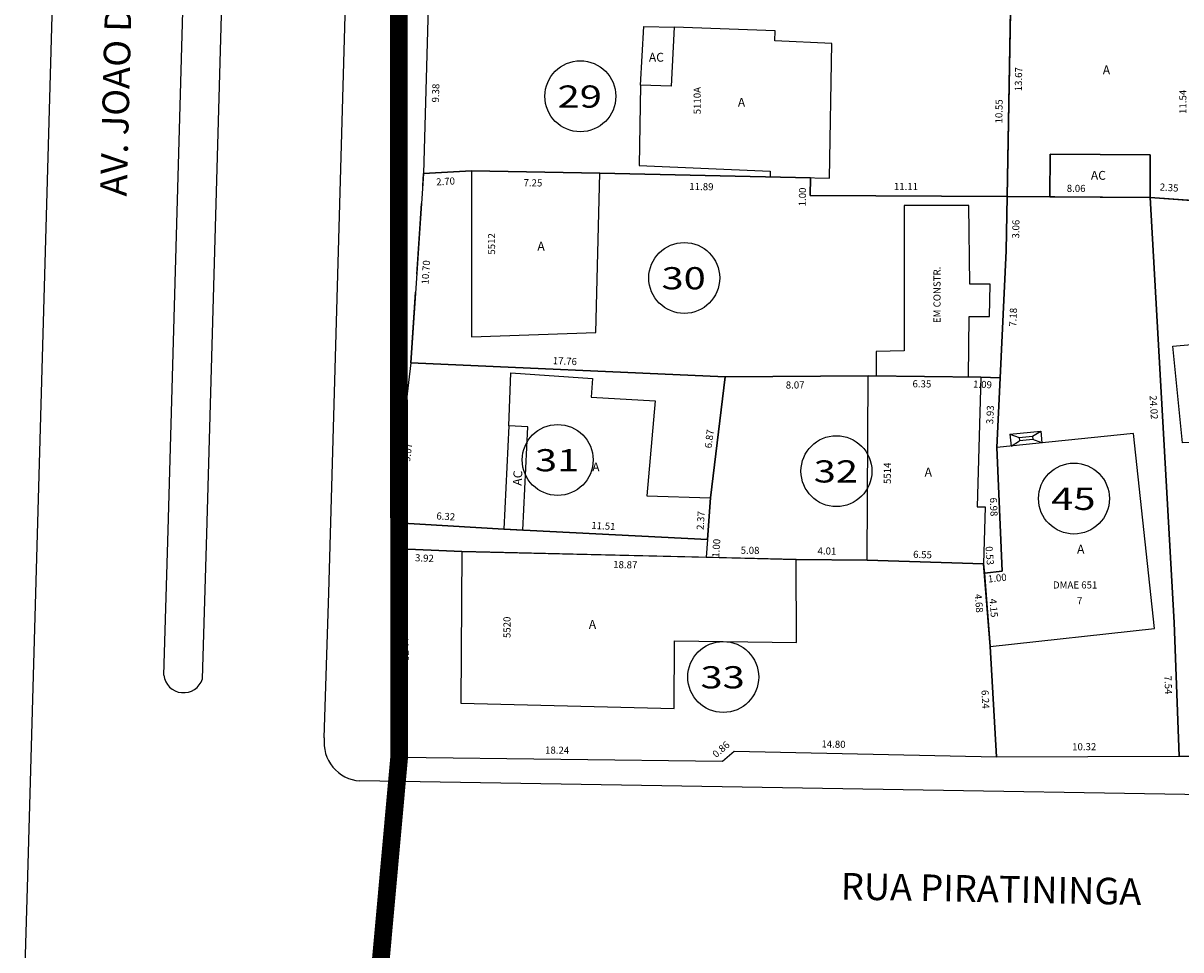
# Model space of a CAD drawing. Extents: x 189505 to 190231, y 1666802 to 1667146.
# Drawn here: x 189516 to 189581, y 1666986 to 1667038 of the extents above; entities that cross this region are included whole.
import ezdxf
from ezdxf.enums import TextEntityAlignment as Align

# ---------------------------------------------------------------- set-up
doc = ezdxf.new("R2010")
doc.units = 0
doc.header["$LTSCALE"] = 4
doc.header["$MEASUREMENT"] = 0
doc.linetypes.add('LIN0', pattern=[0])
doc.linetypes.add('LIN1', pattern=[1.25, 1, -0.25])
for name, color, linetype in [('POLIGONO', 241, 'CONTINUOUS'), ('T-AREA-LOTES', 1, 'CONTINUOUS'), ('T-DIM', 70, 'CONTINUOUS'), ('T-DIVIS-LOTES', 140, 'CONTINUOUS'), ('T-EDIF-AC', 5, 'CONTINUOUS'), ('T-EDIF-ALV', 5, 'CONTINUOUS'), ('T-EDIF-MX', 5, 'CONTINUOUS'), ('T-MFIO-EXIS', 7, 'CONTINUOUS'), ('T-NLOTES', 7, 'LIN0'), ('T-TEXTG', 7, 'CONTINUOUS'), ('T-TEXTP', 7, 'CONTINUOUS')]:
    doc.layers.add(name, color=color, linetype=linetype)
doc.styles.add('MEDIDAS', font='ROMANS.SHX', dxfattribs={"height": 0.4})
doc.styles.add('ROMAND', font='ROMAND')
doc.styles.add('ROMANS', font='ROMANS')

msp = doc.modelspace()

# ---------------------------------------------------------------- linework, layer by layer
at = {"layer": 'POLIGONO', "const_width": 1}
msp.add_lwpolyline([(189852.944, 1667100.448), (189779.185, 1667105.16), (189775.447, 1667139.686), (189774.545, 1667141.818), (189753.703, 1667141.096), (189695.098, 1667138.688), (189678.933, 1667136.179), (189614.688, 1667133.472), (189565.278, 1667130.397), (189535.755, 1667129.632), (189536.966, 1667063.446), (189537, 1666996.812), (189535.615, 1666981.509), (189527.164, 1666890.176), (189527.075, 1666845.034), (189613.039, 1666850.84), (189676.701, 1666853.524), (189690.749, 1666860.997), (189779.163, 1666869.024), (189785.95, 1666861.813), (189823.201, 1666862.775), (189827.902, 1666859.942), (189843.063, 1666802.923), (190011.311, 1666837.207)], dxfattribs=at)
at = {"layer": 'T-AREA-LOTES'}
for points in [[(189576.327, 1667059.762), (189571.909, 1667059.854), (189572.016, 1667050.166), (189571.549, 1667042.098), (189571.293, 1667028.43), (189579.356, 1667028.381), (189581.696, 1667028.214), (189581.719, 1667039.756), (189582.034, 1667048.995), (189582.064, 1667050.287), (189582.179, 1667052.541), (189582.305, 1667059.564)], [(189538.644, 1667039.108), (189538.378, 1667029.732), (189541.072, 1667029.883), (189548.318, 1667029.745), (189560.201, 1667029.489), (189560.179, 1667028.491), (189571.293, 1667028.43), (189571.49, 1667038.979), (189563.648, 1667039.01)], [(189538.378, 1667029.732), (189537.662, 1667019.058), (189555.4, 1667018.264), (189563.465, 1667018.328), (189569.817, 1667018.252), (189570.904, 1667018.201), (189571.24, 1667025.374), (189571.293, 1667028.43), (189560.179, 1667028.491), (189560.201, 1667029.489), (189548.318, 1667029.745), (189541.072, 1667029.883)], [(189581.01, 1666996.873), (189580.716, 1667004.404), (189579.356, 1667028.381), (189571.293, 1667028.43), (189571.24, 1667025.374), (189570.721, 1667014.28), (189571.008, 1667007.307), (189570.014, 1667007.198), (189570.337, 1667003.06), (189570.692, 1666996.835)], [(189581.01, 1666996.873), (189590.917, 1666996.787), (189589.502, 1667027.832), (189588.554, 1667027.935), (189587.631, 1667027.792), (189579.356, 1667028.381), (189580.716, 1667004.404)], [(189537.662, 1667019.058), (189536.591, 1667010.048), (189542.9, 1667009.67), (189554.395, 1667009.083), (189554.557, 1667011.444), (189555.4, 1667018.264)], [(189555.4, 1667018.264), (189554.557, 1667011.444), (189554.395, 1667009.083), (189542.9, 1667009.67), (189536.591, 1667010.048), (189536.626, 1667008.589), (189540.544, 1667008.421), (189554.327, 1667008.09), (189559.403, 1667007.968), (189563.41, 1667007.932), (189569.961, 1667007.726), (189570.014, 1667007.198), (189571.008, 1667007.307), (189570.721, 1667014.28), (189570.904, 1667018.201), (189569.817, 1667018.252), (189563.465, 1667018.328)], [(189536.626, 1667008.589), (189537, 1666996.812), (189555.24, 1666996.587), (189555.894, 1666997.148), (189570.692, 1666996.835), (189570.337, 1667003.06), (189569.961, 1667007.726), (189563.41, 1667007.932), (189559.403, 1667007.968), (189540.544, 1667008.421)]]:
    msp.add_lwpolyline(points, close=True, dxfattribs=at)
at = {"layer": 'T-DIVIS-LOTES'}
for p, q in [((189538.644, 1667039.108), (189538.378, 1667029.732)), ((189538.378, 1667029.732), (189541.072, 1667029.883)), ((189548.318, 1667029.745), (189557.924, 1667029.538)), ((189560.179, 1667028.491), (189560.201, 1667029.489)), ((189571.293, 1667028.43), (189560.179, 1667028.491)), ((189571.293, 1667028.43), (189571.24, 1667025.374)), ((189580.716, 1667004.404), (189579.356, 1667028.381)), ((189571.24, 1667025.374), (189570.904, 1667018.201)), ((189555.4, 1667018.264), (189537.662, 1667019.058)), ((189563.465, 1667018.328), (189555.4, 1667018.264)), ((189555.4, 1667018.264), (189554.557, 1667011.444)), ((189569.817, 1667018.252), (189570.904, 1667018.201)), ((189570.904, 1667018.201), (189570.721, 1667014.28)), ((189536.591, 1667010.048), (189536.626, 1667008.589)), ((189536.591, 1667010.048), (189542.9, 1667009.67)), ((189536.626, 1667008.589), (189537, 1666996.812)), ((189536.626, 1667008.589), (189540.544, 1667008.421)), ((189554.395, 1667009.083), (189554.327, 1667008.09)), ((189559.403, 1667007.968), (189563.41, 1667007.932)), ((189569.961, 1667007.726), (189570.014, 1667007.198)), ((189581.01, 1666996.873), (189580.716, 1667004.404)), ((189570.692, 1666996.835), (189570.337, 1667003.06)), ((189537, 1666996.812), (189555.24, 1666996.587)), ((189555.24, 1666996.587), (189555.894, 1666997.148)), ((189555.894, 1666997.148), (189570.692, 1666996.835)), ((189570.692, 1666996.835), (189581.01, 1666996.873)), ((189590.917, 1666996.787), (189581.01, 1666996.873))]:
    msp.add_line(p, q, dxfattribs=at)
at = {"layer": 'T-DIVIS-LOTES', "linetype": 'LIN1'}
for q in [(189538.378, 1667029.732), (189536.591, 1667010.048)]:
    msp.add_line((189537.662, 1667019.058), q, dxfattribs=at)
at = {"layer": 'T-EDIF-AC'}
for points in [[(189552.522, 1667037.981), (189552.35, 1667034.666), (189550.623, 1667034.709), (189550.795, 1667038.024)], [(189579.356, 1667028.381), (189579.37, 1667030.781), (189573.721, 1667030.815), (189573.706, 1667028.415)], [(189543.195, 1667015.507), (189542.9, 1667009.67), (189543.968, 1667009.615), (189544.264, 1667015.452)]]:
    msp.add_lwpolyline(points, close=True, dxfattribs=at)
at = {"layer": 'T-EDIF-ALV'}
for p, q in [((189571.452, 1667015.034), (189573.192, 1667015.209)), ((189572.72, 1667014.91), (189573.192, 1667015.209)), ((189573.192, 1667015.209), (189573.26, 1667014.538)), ((189571.452, 1667015.034), (189571.52, 1667014.361)), ((189571.452, 1667015.034), (189571.975, 1667014.835)), ((189571.52, 1667014.361), (189571.993, 1667014.661)), ((189571.975, 1667014.835), (189572.72, 1667014.91)), ((189571.975, 1667014.835), (189571.993, 1667014.661)), ((189572.72, 1667014.91), (189572.738, 1667014.736)), ((189573.26, 1667014.538), (189572.738, 1667014.736))]:
    msp.add_line(p, q, dxfattribs=at)
for points in [[(189571.293, 1667028.43), (189573.706, 1667028.415), (189573.721, 1667030.815), (189579.37, 1667030.781), (189579.356, 1667028.381), (189581.696, 1667028.214), (189581.733, 1667034.862), (189581.719, 1667039.756), (189582.034, 1667048.995), (189582.064, 1667050.287), (189579.299, 1667050.188), (189579.016, 1667047.505), (189577.916, 1667047.465), (189577.659, 1667041.489), (189578.659, 1667041.482), (189578.648, 1667039.882), (189571.508, 1667039.928)], [(189548.318, 1667029.745), (189541.072, 1667029.883), (189541.073, 1667020.517), (189548.087, 1667020.759)], [(189540.544, 1667008.421), (189540.479, 1666999.863), (189552.505, 1666999.563), (189552.537, 1667003.38), (189559.421, 1667003.281), (189559.403, 1667007.968)]]:
    msp.add_lwpolyline(points, close=True, dxfattribs=at)
for points in [[(189557.924, 1667029.538), (189561.272, 1667029.466), (189561.401, 1667037.07), (189558.199, 1667037.21), (189558.22, 1667037.77), (189552.522, 1667037.981), (189552.35, 1667034.666), (189550.623, 1667034.709), (189550.535, 1667030.175), (189557.931, 1667029.868), (189557.924, 1667029.538)], [(189565.496, 1667027.928), (189565.484, 1667019.731), (189563.904, 1667019.693), (189563.913, 1667018.323), (189569.119, 1667018.261), (189569.153, 1667021.671), (189570.304, 1667021.665), (189570.336, 1667023.495), (189569.185, 1667023.5), (189569.134, 1667027.923), (189565.496, 1667027.928)], [(189543.968, 1667009.615), (189544.264, 1667015.452), (189543.195, 1667015.507), (189543.298, 1667018.483), (189547.899, 1667018.166), (189547.827, 1667017.128), (189551.45, 1667016.919), (189550.971, 1667011.553), (189554.557, 1667011.444), (189554.395, 1667009.083), (189543.968, 1667009.615)], [(189570.054, 1667010.925), (189569.961, 1667007.726), (189563.41, 1667007.932), (189563.465, 1667018.328), (189569.817, 1667018.252), (189569.604, 1667010.939), (189570.062, 1667010.925)], [(189571.008, 1667007.307), (189570.014, 1667007.198), (189570.337, 1667003.06), (189579.619, 1667004.074), (189578.429, 1667015.064), (189570.721, 1667014.28), (189571.008, 1667007.307)], [(189572.738, 1667014.736), (189571.993, 1667014.661)]]:
    msp.add_lwpolyline(points, dxfattribs=at)
at = {"layer": 'T-EDIF-MX'}
msp.add_lwpolyline([(189587.391, 1667014.745), (189581.182, 1667014.538), (189580.651, 1667019.999), (189586.736, 1667020.532), (189587.391, 1667014.745)], dxfattribs=at)
at = {"layer": 'T-MFIO-EXIS'}
for points in [[(189515.79, 1666981.272), (189516.038, 1666989.455), (189517.509, 1667041.313), (189518.979, 1667082.88)], [(189523.72, 1667001.439), (189523.968, 1667009.622), (189525.44, 1667061.48), (189525.477, 1667062.348)], [(189525.9, 1667001.234), (189526.148, 1667009.418), (189527.62, 1667061.275), (189527.665, 1667062.348)], [(189532.776, 1666997.899), (189533.024, 1667006.082), (189534.496, 1667057.939), (189534.614, 1667060.733)], [(189676.242, 1666993.204), (189611.979, 1666994.196), (189534.786, 1666995.473)]]:
    msp.add_lwpolyline(points, dxfattribs=at)
for centre, radius, start, end in [((189524.832, 1667001.571), 1.12, 186.76096, 342.50997), ((189534.939, 1666997.646), 2.178, 173.33139, 265.96024)]:
    msp.add_arc(centre, radius, start, end, dxfattribs=at)
at = {"layer": 'T-NLOTES', "color": 1, "linetype": 'LIN0'}
for centre in [(189547.221, 1667034.088), (189553.083, 1667023.842), (189545.943, 1667013.578), (189561.667, 1667012.946), (189575.066, 1667011.4), (189555.281, 1667001.337)]:
    msp.add_circle(centre, 2, dxfattribs=at)

# ---------------------------------------------------------------- texts
at = {"layer": 'T-DIM', "color": 70, "style": 'MEDIDAS'}
for s, rotation, p in [('13.67', 88.92697, (189572.124, 1667034.365)), ('9.38', 88.37797, (189539.243, 1667033.732)), ('11.54', 89.88637, (189581.408, 1667033.09)), ('10.55', 88.92697, (189571.022, 1667032.551)), ('2.70', 3.21953, (189539.1, 1667029.057)), ('7.25', 358.90425, (189544.013, 1667029.019)), ('11.89', 358.7675, (189553.366, 1667028.809)), ('1.00', 88.7675, (189559.935, 1667027.875)), ('11.11', 359.68809, (189564.909, 1667028.806)), ('8.06', 359.64896, (189574.659, 1667028.697)), ('2.35', 355.92939, (189579.892, 1667028.778)), ('3.06', 89.00646, (189571.976, 1667026.062)), ('10.70', 86.16227, (189538.655, 1667023.465)), ('7.18', 87.32205, (189571.806, 1667021.086)), ('17.76', 357.43726, (189545.659, 1667018.983)), ('8.07', 0.45327, (189558.81, 1667017.603)), ('6.35', 359.31542, (189565.957, 1667017.675)), ('1.09', 357.32205, (189569.37, 1667017.665)), ('24.02', 273.2478, (189579.333, 1667017.211)), ('3.93', 87.32205, (189570.51, 1667015.587)), ('6.87', 82.95668, (189554.625, 1667014.216)), ('9.07', 83.22115, (189537.617, 1667013.462)), ('6.98', 272.35584, (189570.32, 1667011.448)), ('6.32', 356.5746, (189539.09, 1667010.227)), ('2.37', 86.06931, (189554.173, 1667009.616)), ('11.51', 357.07826, (189547.834, 1667009.693)), ('1.00', 86.06931, (189555.05, 1667008.057)), ('5.08', 359.48382, (189556.264, 1667008.286)), ('4.01', 359.48382, (189560.602, 1667008.248)), ('0.53', 274.61077, (189570.072, 1667008.693)), ('3.92', 357.53863, (189537.89, 1667007.866)), ('18.87', 358.62495, (189549.07, 1667007.486)), ('6.55', 358.19799, (189565.987, 1667008.058)), ('1.00', 6.23196, (189570.235, 1667006.662)), ('4.68', 274.61077, (189569.466, 1667006.007)), ('4.15', 274.61077, (189570.3, 1667005.742)), ('11.78', 271.81588, (189537.114, 1667003.596)), ('7.54', 272.23261, (189580.167, 1667001.408)), ('6.24', 273.25675, (189569.845, 1667000.596)), ('0.86', 40.60923, (189554.881, 1666996.76)), ('14.80', 358.78861, (189560.817, 1666997.365)), ('10.32', 0.20656, (189574.964, 1666997.205)), ('18.24', 359.2958, (189545.228, 1666997.02))]:
    msp.add_text(s, height=0.4, rotation=rotation, dxfattribs=at).set_placement(p)
at = {"layer": 'T-NLOTES', "color": 3, "style": 'ROMAND'}
for s, width, p, p2 in [('29', 1.166667, (189545.937, 1667033.447), (189548.437, 1667033.447)), ('30', 1.135135, (189551.799, 1667023.201), (189554.299, 1667023.201)), ('31', 1.354839, (189544.66, 1667012.937), (189547.16, 1667012.937)), ('32', 1.135135, (189560.384, 1667012.306), (189562.884, 1667012.306)), ('45', 1.135135, (189573.783, 1667010.759), (189576.283, 1667010.759)), ('33', 1.135135, (189553.998, 1667000.696), (189556.498, 1667000.696))]:
    msp.add_text(s, height=1.25, dxfattribs=dict(at, width=width)).set_placement(p, p2, align=Align.FIT)
at = {"layer": 'T-TEXTG', "style": 'ROMANS'}
for s, rotation, p in [('AV. JOAO DE O.  REMIAO', 88.54371, (189521.631, 1667028.427)), ('RUA PIRATININGA', 358.94502, (189561.906, 1666988.793))]:
    msp.add_text(s, height=1.5, rotation=rotation, dxfattribs=at).set_placement(p)
at = {"layer": 'T-TEXTP', "color": 7}
for s, height, style, p in [('AC', 0.5, 'ROMAND', (189551.085, 1667036.038)), ('A', 0.5, 'ROMAND', (189576.692, 1667035.327)), ('A', 0.5, 'ROMAND', (189556.106, 1667033.493)), ('AC', 0.5, 'ROMAND', (189576.02, 1667029.378)), ('A', 0.5, 'ROMAND', (189544.798, 1667025.385)), ('A', 0.5, 'ROMAND', (189547.891, 1667012.933)), ('A', 0.5, 'ROMAND', (189566.641, 1667012.643)), ('A', 0.5, 'ROMAND', (189575.242, 1667008.299)), ('DMAE 651', 0.4, 'ROMANS', (189573.882, 1667006.328)), ('7', 0.4, 'ROMANS', (189575.235, 1667005.429)), ('A', 0.5, 'ROMAND', (189547.698, 1667004.052))]:
    msp.add_text(s, height=height, dxfattribs=dict(at, style=style)).set_placement(p)
for s, height, rotation, style, p in [('5110A', 0.4, 90, 'ROMANS', (189554.01, 1667033.07)), ('5512', 0.4, 90, 'ROMANS', (189542.413, 1667025.155)), ('EM CONSTR.', 0.4, 90, 'ROMANS', (189567.541, 1667021.294)), ('5514', 0.4, 90, 'ROMANS', (189564.738, 1667012.22)), ('AC', 0.5, 86.62944, 'ROMAND', (189543.905, 1667012.117)), ('5520', 0.4, 90, 'ROMANS', (189543.282, 1667003.533))]:
    msp.add_text(s, height=height, rotation=rotation, dxfattribs=dict(at, style=style)).set_placement(p)

doc.saveas('drawing.dxf')
